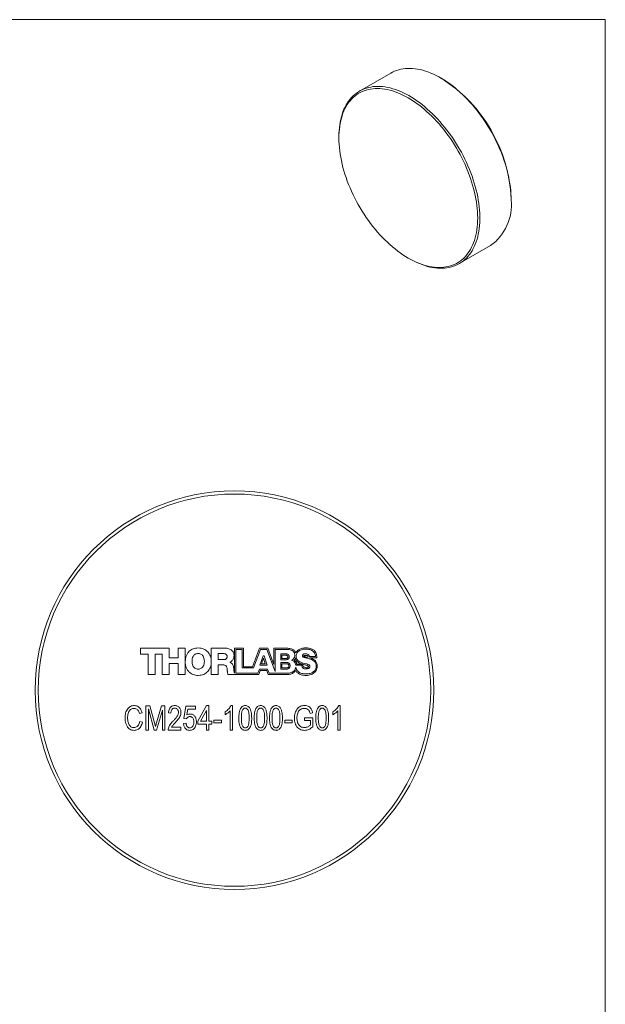
# Model space of a CAD drawing. Units: millimetres. Extents: x -3862 to 278, y 1 to 215.
# Drawn here: x 203 to 278, y 89 to 215 of the extents above; entities that cross this region are included whole.
import ezdxf

# ---------------------------------------------------------------- set-up
doc = ezdxf.new("R2010")
doc.units = ezdxf.units.MM

msp = doc.modelspace()

# ---------------------------------------------------------------- linework, layer by layer
at = {"color": 7, "linetype": 'Continuous', "lineweight": 18}
for p, q in [((1.58, 214.65), (277.99, 214.65)), ((277.99, 0.9), (277.99, 214.65)), ((250.67, 207.85), (246.68, 205.55)), ((257.16, 207.14), (257.02, 207.22)), ((244.05, 199.73), (244.05, 199.57)), ((266, 191.67), (266, 191.83)), ((259.38, 183.55), (263.37, 185.85)), ((252.89, 184.26), (253.03, 184.18)), ((218.76, 134.54), (218.76, 133.78)), ((222.43, 134.54), (218.76, 134.54)), ((222.43, 133.31), (222.43, 134.54)), ((223.59, 134.54), (223.59, 133.31)), ((224.46, 134.54), (223.59, 134.54)), ((224.46, 131.18), (224.46, 134.54)), ((227.79, 134.54), (227.79, 131.18)), ((229.51, 134.54), (227.79, 134.54)), ((231.88, 134.54), (230.74, 134.54)), ((230.74, 134.54), (230.74, 131.34)), ((230.92, 134.37), (230.92, 131.34)), ((231.71, 134.37), (230.92, 134.37)), ((231.71, 132.03), (231.71, 134.37)), ((231.88, 132.14), (231.88, 134.54)), ((233.95, 134.54), (233.03, 132.14)), ((234.04, 134.37), (233.16, 132.03)), ((234.98, 134.54), (233.95, 134.54)), ((234.85, 134.37), (234.04, 134.37)), ((235.92, 131.55), (234.85, 134.37)), ((235.76, 132.45), (234.98, 134.54)), ((235.76, 134.54), (235.76, 132.45)), ((237.24, 134.54), (235.76, 134.54)), ((235.92, 134.37), (235.92, 131.55)), ((237.34, 134.37), (235.92, 134.37)), ((218.76, 133.78), (219.76, 133.78)), ((219.76, 133.78), (219.76, 131.18)), ((220.64, 133.79), (221.55, 133.79)), ((220.64, 131.18), (220.64, 133.79)), ((221.55, 133.79), (221.55, 131.18)), ((223.59, 133.31), (222.43, 133.31)), ((228.67, 133.84), (228.67, 133.08)), ((229.36, 133.84), (228.67, 133.84)), ((228.67, 133.08), (229.4, 133.08)), ((234.39, 133.57), (233.99, 132.36)), ((234.44, 133.25), (234.2, 132.52)), ((234.51, 133.57), (234.39, 133.57)), ((234.67, 132.52), (234.44, 133.25)), ((234.89, 132.36), (234.51, 133.57)), ((237.34, 133.8), (236.64, 133.8)), ((236.64, 133.8), (236.64, 133.07)), ((236.64, 133.07), (237.34, 133.07)), ((236.79, 133.64), (236.79, 133.21)), ((237.28, 133.64), (236.79, 133.64)), ((236.79, 133.21), (237.28, 133.21)), ((240.27, 133.46), (241.06, 133.46)), ((240.3, 133.3), (241.23, 133.3)), ((222.43, 132.57), (223.59, 132.57)), ((222.43, 131.18), (222.43, 132.57)), ((223.59, 132.57), (223.59, 131.18)), ((228.67, 132.41), (229.33, 132.41)), ((228.67, 131.18), (228.67, 132.41)), ((230.16, 132.74), (230.16, 132.75)), ((233.16, 132.03), (231.71, 132.03)), ((233.03, 132.14), (231.88, 132.14)), ((233.72, 131.34), (233.95, 131.85)), ((233.95, 131.85), (234.93, 131.85)), ((233.99, 132.36), (234.89, 132.36)), ((234.2, 132.52), (234.67, 132.52)), ((234.93, 131.85), (235.16, 131.34)), ((237.42, 132.71), (236.64, 132.71)), ((236.64, 132.71), (236.64, 131.87)), ((236.64, 131.87), (237.42, 131.87)), ((236.79, 132.56), (236.79, 132.01)), ((237.37, 132.56), (236.79, 132.56)), ((236.79, 132.01), (237.37, 132.01)), ((239.31, 132.36), (238.55, 132.36)), ((238.65, 132.5), (239.42, 132.5)), ((219.76, 131.18), (220.64, 131.18)), ((221.55, 131.18), (222.43, 131.18)), ((223.59, 131.18), (224.46, 131.18)), ((227.79, 131.18), (228.67, 131.18)), ((229.92, 131.18), (233.83, 131.18)), ((230.92, 131.34), (233.72, 131.34)), ((233.83, 131.18), (234.03, 131.68)), ((234.03, 131.68), (234.85, 131.68)), ((234.85, 131.68), (235.04, 131.18)), ((235.04, 131.18), (237.55, 131.18)), ((235.16, 131.34), (237.37, 131.34)), ((219.45, 127.18), (219.95, 127.18)), ((219.45, 124.1), (219.45, 127.18)), ((220.5, 124.1), (219.77, 126.79)), ((219.77, 126.79), (219.77, 124.1)), ((219.95, 127.18), (220.55, 125)), ((220.81, 125.04), (221.44, 127.18)), ((221.44, 127.18), (221.89, 127.18)), ((221.89, 127.18), (221.89, 124.1)), ((224.29, 125.56), (224.53, 127.14)), ((224.53, 127.14), (225.77, 127.14)), ((224.8, 126.78), (224.69, 126.02)), ((225.77, 126.78), (224.8, 126.78)), ((225.77, 127.14), (225.77, 126.78)), ((226.09, 125.22), (227.19, 127.22)), ((227.19, 127.22), (227.49, 127.22)), ((227.49, 127.22), (227.49, 125.22)), ((230.29, 127.22), (230.5, 127.22)), ((230.5, 127.22), (230.5, 124.1)), ((244.02, 127.22), (244.23, 127.22)), ((244.23, 127.22), (244.23, 124.1)), ((218.97, 126.3), (218.65, 126.22)), ((221.57, 126.64), (220.83, 124.1)), ((221.57, 124.1), (221.57, 126.64)), ((222.65, 126.26), (222.33, 126.3)), ((224.61, 125.52), (224.29, 125.56)), ((227.17, 126.61), (226.41, 125.22)), ((227.17, 125.22), (227.17, 126.61)), ((229.54, 126.06), (229.54, 126.42)), ((230.18, 124.1), (230.18, 126.54)), ((239.66, 125.66), (240.74, 125.66)), ((239.66, 125.3), (239.66, 125.66)), ((240.7, 126.3), (240.38, 126.22)), ((240.74, 125.66), (240.74, 124.53)), ((243.26, 126.06), (243.26, 126.42)), ((243.9, 124.1), (243.9, 126.54)), ((218.69, 125.18), (219.01, 125.1)), ((220.55, 125), (220.67, 124.54)), ((222.73, 124.46), (223.93, 124.46)), ((223.93, 124.46), (223.93, 124.1)), ((224.25, 124.94), (224.57, 124.98)), ((226.09, 124.86), (226.09, 125.22)), ((227.17, 124.86), (226.09, 124.86)), ((226.41, 125.22), (227.17, 125.22)), ((227.17, 124.1), (227.17, 124.86)), ((227.49, 125.22), (227.85, 125.22)), ((227.85, 124.86), (227.49, 124.86)), ((227.49, 124.86), (227.49, 124.1)), ((227.85, 125.22), (227.85, 124.86)), ((228.13, 125.38), (229.1, 125.38)), ((228.13, 125.02), (228.13, 125.38)), ((229.1, 125.02), (228.13, 125.02)), ((229.1, 125.38), (229.1, 125.02)), ((237.14, 125.38), (238.1, 125.38)), ((237.14, 125.02), (237.14, 125.38)), ((238.1, 125.02), (237.14, 125.02)), ((238.1, 125.38), (238.1, 125.02)), ((240.42, 125.3), (239.66, 125.3)), ((240.42, 124.73), (240.42, 125.3)), ((219.77, 124.1), (219.45, 124.1)), ((220.83, 124.1), (220.5, 124.1)), ((221.89, 124.1), (221.57, 124.1)), ((223.93, 124.1), (222.29, 124.1)), ((227.49, 124.1), (227.17, 124.1)), ((230.5, 124.1), (230.18, 124.1)), ((244.23, 124.1), (243.9, 124.1))]:
    msp.add_line(p, q, dxfattribs=at)
at = {"color": 7, "linetype": 'Continuous', "lineweight": 18, "flags": 128}
for points in [[(266, 191.67), (265.99, 192.07), (265.97, 192.47), (265.94, 192.88), (265.89, 193.3), (265.84, 193.72), (265.76, 194.15), (265.68, 194.58), (265.58, 195.02), (265.48, 195.45), (265.35, 195.89), (265.22, 196.33), (265.08, 196.77), (264.92, 197.22), (264.75, 197.66), (264.57, 198.1), (264.38, 198.53), (264.18, 198.97), (263.97, 199.4), (263.75, 199.83), (263.52, 200.26), (263.28, 200.68), (263.03, 201.09), (262.77, 201.5), (262.5, 201.9), (262.23, 202.29), (261.94, 202.68), (261.65, 203.05), (261.36, 203.42), (261.06, 203.78), (260.75, 204.13), (260.43, 204.47), (260.12, 204.8), (259.79, 205.11), (259.47, 205.42), (259.13, 205.71), (258.8, 205.99), (258.46, 206.25), (258.13, 206.5), (257.79, 206.74), (257.44, 206.96), (257.1, 207.17), (256.76, 207.37), (256.42, 207.54), (256.08, 207.71), (255.74, 207.85), (255.4, 207.99), (255.07, 208.1), (254.73, 208.2), (254.41, 208.28), (254.08, 208.35), (253.76, 208.4), (253.44, 208.43), (253.13, 208.44), (252.83, 208.44), (252.53, 208.42), (252.23, 208.39), (251.95, 208.34), (251.67, 208.27), (251.4, 208.18), (251.14, 208.08), (250.88, 207.97), (250.67, 207.85)], [(244.05, 199.73), (244.06, 200.12), (244.07, 200.51), (244.11, 200.88), (244.15, 201.25), (244.21, 201.6), (244.28, 201.95), (244.37, 202.28), (244.46, 202.61), (244.57, 202.92), (244.69, 203.22), (244.83, 203.5), (244.97, 203.78), (245.13, 204.04), (245.29, 204.28), (245.47, 204.52), (245.66, 204.74), (245.87, 204.94), (246.08, 205.13), (246.3, 205.3), (246.53, 205.46), (246.77, 205.6), (247.02, 205.72), (247.28, 205.83), (247.55, 205.93), (247.82, 206), (248.1, 206.06), (248.39, 206.11), (248.69, 206.13), (248.99, 206.14), (249.3, 206.14), (249.61, 206.11), (249.93, 206.07), (250.25, 206.01), (250.58, 205.94), (250.91, 205.85), (251.25, 205.74), (251.58, 205.62), (251.92, 205.48), (252.26, 205.32), (252.6, 205.15), (252.94, 204.97), (253.29, 204.77), (253.63, 204.55), (253.97, 204.32), (254.31, 204.08), (254.64, 203.82), (254.98, 203.55), (255.31, 203.26), (255.64, 202.96), (255.97, 202.65), (256.29, 202.33), (256.6, 202), (256.91, 201.66), (257.22, 201.3), (257.52, 200.94), (257.81, 200.56), (258.1, 200.18), (258.38, 199.79), (258.65, 199.4), (258.91, 198.99), (259.16, 198.58), (259.41, 198.16), (259.65, 197.74), (259.87, 197.32), (260.09, 196.88), (260.29, 196.45), (260.49, 196.01), (260.67, 195.57), (260.85, 195.13), (261.01, 194.69), (261.16, 194.25), (261.3, 193.81), (261.43, 193.37), (261.54, 192.93), (261.65, 192.5), (261.74, 192.06), (261.81, 191.63), (261.88, 191.21), (261.93, 190.79), (261.97, 190.37), (261.99, 189.97), (262.01, 189.56), (262.01, 189.17), (261.99, 188.78), (261.97, 188.4), (261.93, 188.03), (261.88, 187.67), (261.81, 187.32), (261.74, 186.98), (261.65, 186.65), (261.54, 186.34), (261.43, 186.03), (261.3, 185.74), (261.16, 185.46), (261.01, 185.19), (260.85, 184.94), (260.67, 184.7), (260.49, 184.47), (260.29, 184.26), (260.09, 184.06), (259.87, 183.88), (259.65, 183.72), (259.41, 183.57), (259.16, 183.43), (258.91, 183.32), (258.65, 183.22), (258.38, 183.13), (258.1, 183.06), (257.81, 183.01), (257.52, 182.98), (257.22, 182.96), (256.91, 182.96), (256.6, 182.97), (256.29, 183), (255.97, 183.05), (255.64, 183.12), (255.31, 183.2), (254.98, 183.3), (254.64, 183.42), (254.31, 183.55), (253.97, 183.69), (253.63, 183.86), (253.29, 184.04), (253.03, 184.18)], [(261.73, 189.37), (261.72, 189.76), (261.7, 190.16), (261.67, 190.57), (261.62, 190.98), (261.57, 191.4), (261.5, 191.83), (261.41, 192.25), (261.32, 192.68), (261.21, 193.12), (261.09, 193.55), (260.95, 193.99), (260.81, 194.42), (260.65, 194.86), (260.49, 195.3), (260.31, 195.73), (260.12, 196.17), (259.92, 196.6), (259.71, 197.03), (259.49, 197.45), (259.26, 197.87), (259.02, 198.28), (258.77, 198.69), (258.51, 199.1), (258.25, 199.49), (257.97, 199.88), (257.69, 200.26), (257.41, 200.63), (257.11, 201), (256.81, 201.35), (256.5, 201.7), (256.19, 202.03), (255.88, 202.35), (255.56, 202.66), (255.23, 202.96), (254.9, 203.24), (254.57, 203.52), (254.24, 203.78), (253.9, 204.02), (253.57, 204.26), (253.23, 204.47), (252.89, 204.68), (252.55, 204.86), (252.21, 205.04), (251.87, 205.19), (251.54, 205.34), (251.21, 205.46), (250.87, 205.57), (250.55, 205.66), (250.22, 205.74), (249.9, 205.8), (249.58, 205.84), (249.27, 205.87), (248.97, 205.88), (248.67, 205.87), (248.37, 205.85), (248.08, 205.81), (247.8, 205.75), (247.53, 205.68), (247.26, 205.59), (247.01, 205.48), (246.76, 205.36), (246.52, 205.22), (246.29, 205.07), (246.07, 204.9), (245.86, 204.71), (245.66, 204.51), (245.47, 204.3), (245.29, 204.07), (245.12, 203.83), (244.97, 203.57), (244.82, 203.3), (244.69, 203.02), (244.57, 202.72), (244.46, 202.41), (244.36, 202.09), (244.28, 201.76), (244.21, 201.42), (244.15, 201.07), (244.11, 200.71), (244.07, 200.34), (244.06, 199.96), (244.05, 199.57), (244.06, 199.18), (244.07, 198.77), (244.11, 198.37), (244.15, 197.95), (244.21, 197.53), (244.28, 197.11), (244.36, 196.68), (244.46, 196.25), (244.57, 195.82), (244.69, 195.39), (244.82, 194.95), (244.97, 194.51), (245.12, 194.07), (245.29, 193.64), (245.47, 193.2), (245.66, 192.77), (245.86, 192.34), (246.07, 191.91), (246.29, 191.49), (246.52, 191.07), (246.76, 190.65), (247.01, 190.24), (247.26, 189.84), (247.53, 189.44), (247.8, 189.05), (248.08, 188.67), (248.37, 188.3), (248.67, 187.94), (248.97, 187.58), (249.27, 187.24), (249.58, 186.91), (249.9, 186.59), (250.22, 186.28), (250.55, 185.98), (250.87, 185.69), (251.21, 185.42), (251.54, 185.16), (251.87, 184.91), (252.21, 184.68), (252.55, 184.46), (252.89, 184.26), (253.23, 184.07), (253.57, 183.9), (253.9, 183.74), (254.24, 183.6), (254.57, 183.48), (254.9, 183.37), (255.23, 183.27), (255.56, 183.2), (255.88, 183.14), (256.19, 183.09), (256.5, 183.07), (256.81, 183.06), (257.11, 183.06), (257.41, 183.09), (257.69, 183.13), (257.97, 183.18), (258.25, 183.26), (258.51, 183.35), (258.77, 183.45), (259.02, 183.57), (259.26, 183.71), (259.49, 183.87), (259.71, 184.04), (259.92, 184.22), (260.12, 184.42), (260.31, 184.64), (260.49, 184.87), (260.65, 185.11), (260.81, 185.37), (260.95, 185.64), (261.09, 185.92), (261.21, 186.22), (261.32, 186.52), (261.41, 186.84), (261.5, 187.17), (261.57, 187.51), (261.62, 187.87), (261.67, 188.23), (261.7, 188.6), (261.72, 188.98), (261.73, 189.37)]]:
    msp.add_lwpolyline(points, dxfattribs=at)
at = {"color": 7, "linetype": 'Continuous', "lineweight": 18}
for radius in [25.4, 25]:
    msp.add_circle((230.74, 129.18), radius, dxfattribs=at)
for centre, radius, start, end in [((246.82, 190.97), 19.19, 2.5807, 57.4139), ((259.64, 191.04), 6.39, 305.7081, 5.6041)]:
    msp.add_arc(centre, radius, start, end, dxfattribs=at)
for points, knots in [([(226.12, 134.56), (226.01, 134.55), (225.79, 134.54), (225.48, 134.46), (225.21, 134.33), (224.98, 134.15), (224.78, 133.91), (224.6, 133.61), (224.49, 133.23), (224.48, 132.96), (224.47, 132.82)], [0, 0, 0, 0, 0.125661, 0.24163, 0.351065, 0.456963, 0.561971, 0.701545, 0.8468, 1, 1, 1, 1]), ([(226.13, 131.06), (226.25, 131.07), (226.5, 131.08), (226.83, 131.18), (227.12, 131.35), (227.36, 131.57), (227.55, 131.83), (227.69, 132.13), (227.77, 132.46), (227.79, 132.81), (227.77, 133.16), (227.69, 133.5), (227.55, 133.8), (227.36, 134.06), (227.12, 134.28), (226.83, 134.44), (226.49, 134.54), (226.25, 134.55), (226.12, 134.56)], [0, 0, 0, 0, 0.069742, 0.133667, 0.193968, 0.252673, 0.311497, 0.371755, 0.43438, 0.499997, 0.565617, 0.628244, 0.688503, 0.747328, 0.806033, 0.866333, 0.930258, 1, 1, 1, 1]), ([(230.69, 133.59), (230.68, 133.68), (230.67, 133.85), (230.57, 134.07), (230.43, 134.25), (230.24, 134.38), (230.01, 134.47), (229.76, 134.53), (229.59, 134.53), (229.51, 134.54)], [0, 0, 0, 0, 0.154548, 0.292105, 0.423089, 0.554991, 0.698184, 0.847132, 1, 1, 1, 1]), ([(238.54, 133.93), (238.53, 133.97), (238.49, 134.05), (238.42, 134.17), (238.32, 134.29), (238.18, 134.38), (238.01, 134.45), (237.8, 134.5), (237.54, 134.53), (237.35, 134.54), (237.24, 134.54)], [0, 0, 0, 0, 0.08408, 0.172215, 0.268133, 0.380691, 0.489555, 0.624274, 0.792104, 1, 1, 1, 1]), ([(238.43, 133.61), (238.43, 133.68), (238.42, 133.82), (238.34, 134), (238.23, 134.14), (238.06, 134.25), (237.85, 134.33), (237.6, 134.37), (237.42, 134.37), (237.34, 134.37)], [0, 0, 0, 0, 0.142382, 0.265401, 0.380209, 0.49532, 0.656243, 0.826352, 1, 1, 1, 1]), ([(239.83, 134.57), (239.73, 134.57), (239.54, 134.56), (239.29, 134.5), (239.07, 134.42), (238.86, 134.3), (238.68, 134.14), (238.59, 133.99), (238.54, 133.93)], [0, 0, 0, 0, 0.197657, 0.370719, 0.52382, 0.660522, 0.846905, 1, 1, 1, 1]), ([(239.84, 134.43), (239.75, 134.43), (239.55, 134.42), (239.27, 134.35), (239.03, 134.24), (238.84, 134.1), (238.71, 133.94), (238.62, 133.74), (238.61, 133.59), (238.61, 133.52)], [0, 0, 0, 0, 0.1687571, 0.3389805, 0.5046286, 0.6247828, 0.7433699, 0.8656644, 1, 1, 1, 1]), ([(241.23, 133.3), (241.23, 133.37), (241.22, 133.52), (241.19, 133.76), (241.1, 134), (240.97, 134.19), (240.8, 134.33), (240.62, 134.43), (240.4, 134.51), (240.13, 134.56), (239.94, 134.57), (239.83, 134.57)], [0, 0, 0, 0, 0.100933, 0.210973, 0.326215, 0.447989, 0.531575, 0.624432, 0.730629, 0.854428, 1, 1, 1, 1]), ([(241.06, 133.46), (241.05, 133.55), (241.04, 133.72), (240.94, 133.95), (240.78, 134.13), (240.59, 134.27), (240.36, 134.36), (240.11, 134.42), (239.93, 134.43), (239.84, 134.43)], [0, 0, 0, 0, 0.152524, 0.289983, 0.422031, 0.555256, 0.699349, 0.848258, 1, 1, 1, 1]), ([(226.12, 133.86), (226.05, 133.85), (225.91, 133.84), (225.72, 133.76), (225.58, 133.64), (225.45, 133.45), (225.35, 133.18), (225.34, 132.97), (225.34, 132.86)], [0, 0, 0, 0, 0.154107, 0.291162, 0.421966, 0.554125, 0.771663, 1, 1, 1, 1]), ([(226.91, 132.86), (226.9, 132.95), (226.89, 133.14), (226.82, 133.39), (226.7, 133.6), (226.54, 133.75), (226.34, 133.84), (226.2, 133.85), (226.12, 133.86)], [0, 0, 0, 0, 0.194339, 0.381685, 0.559486, 0.69634, 0.839107, 1, 1, 1, 1]), ([(229.81, 133.48), (229.81, 133.52), (229.8, 133.6), (229.74, 133.71), (229.64, 133.78), (229.51, 133.83), (229.42, 133.84), (229.36, 133.84)], [0, 0, 0, 0, 0.197029, 0.371432, 0.543408, 0.760308, 1, 1, 1, 1]), ([(229.4, 133.08), (229.45, 133.08), (229.53, 133.09), (229.65, 133.13), (229.74, 133.21), (229.8, 133.33), (229.81, 133.43), (229.81, 133.48)], [0, 0, 0, 0, 0.211129, 0.392706, 0.559913, 0.763436, 1, 1, 1, 1]), ([(230.16, 132.75), (230.22, 132.78), (230.34, 132.84), (230.49, 132.97), (230.6, 133.15), (230.67, 133.36), (230.68, 133.51), (230.69, 133.59)], [0, 0, 0, 0, 0.19307, 0.377193, 0.559394, 0.776958, 1, 1, 1, 1]), ([(237.54, 133.42), (237.54, 133.45), (237.53, 133.5), (237.5, 133.56), (237.44, 133.61), (237.37, 133.63), (237.31, 133.64), (237.28, 133.64)], [0, 0, 0, 0, 0.210866, 0.389596, 0.561335, 0.77364, 1, 1, 1, 1]), ([(237.28, 133.21), (237.31, 133.22), (237.38, 133.22), (237.46, 133.26), (237.51, 133.31), (237.54, 133.36), (237.54, 133.4), (237.54, 133.42)], [0, 0, 0, 0, 0.263178, 0.536223, 0.679634, 0.829867, 1, 1, 1, 1]), ([(237.71, 133.43), (237.71, 133.48), (237.7, 133.56), (237.65, 133.67), (237.57, 133.75), (237.46, 133.79), (237.38, 133.8), (237.34, 133.8)], [0, 0, 0, 0, 0.232506, 0.422258, 0.592828, 0.792214, 1, 1, 1, 1]), ([(237.34, 133.07), (237.39, 133.07), (237.49, 133.08), (237.6, 133.15), (237.67, 133.23), (237.7, 133.32), (237.71, 133.39), (237.71, 133.43)], [0, 0, 0, 0, 0.242466, 0.504078, 0.650617, 0.811956, 1, 1, 1, 1]), ([(238.03, 133), (238.09, 133.04), (238.22, 133.11), (238.34, 133.27), (238.42, 133.44), (238.43, 133.56), (238.43, 133.61)], [0, 0, 0, 0, 0.284056, 0.558862, 0.775099, 1, 1, 1, 1]), ([(238.52, 133.29), (238.51, 133.26), (238.49, 133.19), (238.42, 133.11), (238.36, 133.05), (238.33, 133.02)], [0, 0, 0, 0, 0.305221, 0.589271, 1, 1, 1, 1]), ([(239.27, 132.55), (239.19, 132.57), (239.05, 132.62), (238.85, 132.73), (238.68, 132.87), (238.55, 133.06), (238.53, 133.21), (238.52, 133.29)], [0, 0, 0, 0, 0.210265, 0.40954, 0.595649, 0.799786, 1, 1, 1, 1]), ([(238.61, 133.52), (238.61, 133.44), (238.62, 133.31), (238.69, 133.13), (238.81, 132.98), (238.98, 132.84), (239.21, 132.73), (239.4, 132.67), (239.49, 132.64)], [0, 0, 0, 0, 0.158173, 0.297719, 0.430011, 0.562766, 0.77875, 1, 1, 1, 1]), ([(239.4, 133.57), (239.4, 133.59), (239.4, 133.63), (239.44, 133.71), (239.52, 133.78), (239.65, 133.82), (239.73, 133.82), (239.78, 133.82)], [0, 0, 0, 0, 0.133835, 0.254257, 0.489933, 0.743492, 1, 1, 1, 1]), ([(240.28, 133.17), (240.17, 133.2), (239.97, 133.25), (239.72, 133.3), (239.56, 133.37), (239.47, 133.42), (239.41, 133.48), (239.4, 133.54), (239.4, 133.57)], [0, 0, 0, 0, 0.32933, 0.617108, 0.736156, 0.836028, 0.919803, 1, 1, 1, 1]), ([(239.84, 133.62), (239.81, 133.62), (239.76, 133.62), (239.67, 133.61), (239.61, 133.59), (239.58, 133.58), (239.57, 133.57), (239.57, 133.56), (239.57, 133.56), (239.57, 133.56)], [0, 0, 0, 0, 0.276499, 0.589782, 0.852706, 0.941331, 0.9635, 0.982603, 1, 1, 1, 1]), ([(239.57, 133.56), (239.57, 133.55), (239.57, 133.53), (239.59, 133.5), (239.63, 133.48), (239.69, 133.45), (239.79, 133.42), (239.93, 133.39), (240.04, 133.36), (240.1, 133.35)], [0, 0, 0, 0, 0.051893, 0.104934, 0.172995, 0.265911, 0.439461, 0.68059, 1, 1, 1, 1]), ([(239.78, 133.82), (239.84, 133.82), (239.96, 133.82), (240.1, 133.77), (240.18, 133.7), (240.23, 133.63), (240.27, 133.55), (240.27, 133.49), (240.27, 133.46)], [0, 0, 0, 0, 0.262604, 0.509984, 0.626339, 0.741405, 0.86258, 1, 1, 1, 1]), ([(240.09, 133.47), (240.09, 133.49), (240.08, 133.52), (240.06, 133.57), (240.01, 133.6), (239.93, 133.62), (239.87, 133.62), (239.84, 133.62)], [0, 0, 0, 0, 0.1687932, 0.3139713, 0.4643534, 0.6895612, 1, 1, 1, 1]), ([(240.1, 133.35), (240.1, 133.37), (240.1, 133.41), (240.1, 133.45), (240.09, 133.47)], [0, 0, 0, 0, 0.591523, 1, 1, 1, 1]), ([(241.16, 132.3), (241.15, 132.37), (241.14, 132.5), (241.07, 132.68), (240.96, 132.83), (240.79, 132.97), (240.56, 133.08), (240.37, 133.14), (240.28, 133.17)], [0, 0, 0, 0, 0.156981, 0.29605, 0.428102, 0.560679, 0.776861, 1, 1, 1, 1]), ([(240.33, 133.29), (240.32, 133.29), (240.31, 133.29), (240.31, 133.3), (240.3, 133.3)], [0, 0, 0, 0, 0.558105, 1, 1, 1, 1]), ([(241.29, 132.21), (241.29, 132.3), (241.29, 132.46), (241.22, 132.68), (241.12, 132.86), (240.97, 133), (240.79, 133.12), (240.57, 133.22), (240.41, 133.27), (240.33, 133.29)], [0, 0, 0, 0, 0.160242, 0.297996, 0.423701, 0.547729, 0.684739, 0.834632, 1, 1, 1, 1]), ([(224.47, 132.82), (224.47, 132.69), (224.49, 132.43), (224.59, 132.06), (224.76, 131.73), (224.98, 131.47), (225.23, 131.29), (225.5, 131.16), (225.8, 131.08), (226.02, 131.07), (226.13, 131.06)], [0, 0, 0, 0, 0.146614, 0.285851, 0.419607, 0.550811, 0.654894, 0.762514, 0.876543, 1, 1, 1, 1]), ([(225.34, 132.86), (225.34, 132.77), (225.35, 132.59), (225.42, 132.33), (225.54, 132.12), (225.71, 131.97), (225.9, 131.88), (226.04, 131.87), (226.12, 131.86)], [0, 0, 0, 0, 0.194326, 0.381675, 0.559488, 0.696351, 0.839118, 1, 1, 1, 1]), ([(226.12, 131.86), (226.2, 131.87), (226.33, 131.88), (226.52, 131.96), (226.67, 132.09), (226.8, 132.28), (226.89, 132.54), (226.9, 132.75), (226.91, 132.86)], [0, 0, 0, 0, 0.154117, 0.291175, 0.421981, 0.554142, 0.771678, 1, 1, 1, 1]), ([(229.33, 132.41), (229.38, 132.4), (229.46, 132.4), (229.58, 132.35), (229.67, 132.28), (229.75, 132.16), (229.8, 131.96), (229.82, 131.8), (229.82, 131.72)], [0, 0, 0, 0, 0.145585, 0.268408, 0.381, 0.493538, 0.736083, 1, 1, 1, 1]), ([(230.65, 131.94), (230.64, 132), (230.63, 132.12), (230.58, 132.31), (230.51, 132.47), (230.42, 132.6), (230.3, 132.69), (230.21, 132.72), (230.16, 132.74)], [0, 0, 0, 0, 0.185032, 0.37568, 0.562892, 0.705775, 0.84842, 1, 1, 1, 1]), ([(230.74, 131.34), (230.72, 131.4), (230.69, 131.52), (230.67, 131.69), (230.66, 131.83), (230.65, 131.9), (230.65, 131.94)], [0, 0, 0, 0, 0.307436, 0.626197, 0.844217, 1, 1, 1, 1]), ([(237.68, 132.28), (237.68, 132.32), (237.68, 132.38), (237.63, 132.46), (237.56, 132.52), (237.47, 132.55), (237.41, 132.55), (237.37, 132.56)], [0, 0, 0, 0, 0.219171, 0.402032, 0.573212, 0.780589, 1, 1, 1, 1]), ([(237.37, 132.01), (237.41, 132.02), (237.49, 132.02), (237.59, 132.07), (237.65, 132.14), (237.68, 132.2), (237.68, 132.26), (237.68, 132.28)], [0, 0, 0, 0, 0.2554031, 0.5239992, 0.6685054, 0.8229474, 1, 1, 1, 1]), ([(237.37, 131.34), (237.48, 131.34), (237.69, 131.35), (237.98, 131.42), (238.21, 131.53), (238.38, 131.7), (238.5, 131.89), (238.53, 132.04), (238.54, 132.12)], [0, 0, 0, 0, 0.207094, 0.397865, 0.573937, 0.707775, 0.84625, 1, 1, 1, 1]), ([(237.83, 132.29), (237.83, 132.34), (237.82, 132.44), (237.76, 132.56), (237.67, 132.65), (237.55, 132.71), (237.46, 132.71), (237.42, 132.71)], [0, 0, 0, 0, 0.236695, 0.428665, 0.599111, 0.795972, 1, 1, 1, 1]), ([(237.42, 131.87), (237.47, 131.87), (237.58, 131.88), (237.71, 131.96), (237.78, 132.06), (237.82, 132.17), (237.83, 132.25), (237.83, 132.29)], [0, 0, 0, 0, 0.238258, 0.497656, 0.644889, 0.808452, 1, 1, 1, 1]), ([(238.55, 132.36), (238.54, 132.45), (238.51, 132.61), (238.38, 132.8), (238.22, 132.94), (238.09, 132.98), (238.03, 133)], [0, 0, 0, 0, 0.284984, 0.557856, 0.77389, 1, 1, 1, 1]), ([(238.33, 133.02), (238.37, 132.99), (238.46, 132.92), (238.56, 132.79), (238.64, 132.65), (238.65, 132.55), (238.65, 132.5)], [0, 0, 0, 0, 0.240313, 0.527655, 0.763014, 1, 1, 1, 1]), ([(238.54, 132.12), (238.56, 132.04), (238.6, 131.89), (238.73, 131.69), (238.89, 131.53), (239.09, 131.4), (239.32, 131.31), (239.57, 131.26), (239.74, 131.25), (239.83, 131.25)], [0, 0, 0, 0, 0.143175, 0.278013, 0.410495, 0.544955, 0.690654, 0.8424, 1, 1, 1, 1]), ([(239.42, 132.5), (239.39, 132.51), (239.34, 132.53), (239.29, 132.54), (239.27, 132.55)], [0, 0, 0, 0, 0.5632377, 1, 1, 1, 1]), ([(239.88, 131.89), (239.82, 131.9), (239.71, 131.9), (239.56, 131.94), (239.44, 132.01), (239.37, 132.11), (239.32, 132.23), (239.31, 132.32), (239.31, 132.36)], [0, 0, 0, 0, 0.2087658, 0.3911995, 0.5564326, 0.6867165, 0.830576, 1, 1, 1, 1]), ([(239.44, 132.5), (239.44, 132.45), (239.44, 132.35), (239.48, 132.23), (239.55, 132.16), (239.63, 132.11), (239.7, 132.09), (239.74, 132.07)], [0, 0, 0, 0, 0.254542, 0.493354, 0.629982, 0.793358, 1, 1, 1, 1]), ([(240.17, 132.19), (240.17, 132.19), (240.17, 132.2), (240.16, 132.21), (240.15, 132.23), (240.11, 132.26), (240.04, 132.3), (239.9, 132.35), (239.7, 132.42), (239.53, 132.47), (239.44, 132.5)], [0, 0, 0, 0, 0.0123735, 0.0260487, 0.0422976, 0.1107447, 0.2097411, 0.3355201, 0.6466418, 1, 1, 1, 1]), ([(239.49, 132.64), (239.6, 132.62), (239.8, 132.56), (240.04, 132.5), (240.2, 132.43), (240.29, 132.37), (240.35, 132.3), (240.36, 132.23), (240.36, 132.2)], [0, 0, 0, 0, 0.320717, 0.602371, 0.72034, 0.821577, 0.910499, 1, 1, 1, 1]), ([(239.74, 132.07), (239.78, 132.06), (239.86, 132.04), (239.96, 132.03), (240.04, 132.04), (240.09, 132.06), (240.13, 132.09), (240.15, 132.14), (240.16, 132.17), (240.17, 132.19)], [0, 0, 0, 0, 0.257583, 0.458034, 0.612829, 0.709388, 0.799803, 0.894134, 1, 1, 1, 1]), ([(239.83, 131.25), (239.93, 131.25), (240.11, 131.26), (240.38, 131.31), (240.62, 131.4), (240.82, 131.53), (240.97, 131.68), (241.08, 131.86), (241.14, 132.07), (241.15, 132.22), (241.16, 132.3)], [0, 0, 0, 0, 0.146236, 0.288696, 0.425612, 0.55733, 0.659473, 0.763974, 0.875625, 1, 1, 1, 1]), ([(239.88, 131.06), (239.99, 131.06), (240.2, 131.08), (240.5, 131.16), (240.76, 131.29), (240.99, 131.46), (241.16, 131.68), (241.27, 131.94), (241.28, 132.12), (241.29, 132.21)], [0, 0, 0, 0, 0.1627418, 0.314828, 0.4576847, 0.5929435, 0.7289163, 0.862812, 1, 1, 1, 1]), ([(240.36, 132.2), (240.36, 132.18), (240.36, 132.13), (240.31, 132.04), (240.21, 131.95), (240.05, 131.9), (239.94, 131.9), (239.88, 131.89)], [0, 0, 0, 0, 0.122898, 0.236152, 0.465455, 0.722944, 1, 1, 1, 1]), ([(229.82, 131.72), (229.82, 131.69), (229.83, 131.63), (229.84, 131.53), (229.85, 131.41), (229.87, 131.29), (229.91, 131.22), (229.92, 131.18)], [0, 0, 0, 0, 0.13588, 0.329545, 0.549505, 0.800722, 1, 1, 1, 1]), ([(237.55, 131.18), (237.63, 131.19), (237.79, 131.2), (238.02, 131.26), (238.23, 131.37), (238.42, 131.51), (238.5, 131.65), (238.54, 131.71)], [0, 0, 0, 0, 0.208826, 0.410019, 0.600458, 0.808199, 1, 1, 1, 1]), ([(238.54, 131.71), (238.57, 131.65), (238.63, 131.52), (238.8, 131.36), (239.02, 131.23), (239.27, 131.14), (239.56, 131.07), (239.77, 131.06), (239.88, 131.06)], [0, 0, 0, 0, 0.126547, 0.273096, 0.445949, 0.604952, 0.788333, 1, 1, 1, 1]), ([(216.81, 125.66), (216.81, 125.76), (216.82, 125.97), (216.87, 126.27), (216.97, 126.56), (217.12, 126.81), (217.31, 127), (217.51, 127.13), (217.74, 127.21), (217.91, 127.22), (217.99, 127.22)], [0, 0, 0, 0, 0.140153, 0.280243, 0.420233, 0.560189, 0.670151, 0.780103, 0.890035, 1, 1, 1, 1]), ([(217.97, 126.86), (217.9, 126.86), (217.77, 126.85), (217.57, 126.77), (217.41, 126.64), (217.28, 126.45), (217.18, 126.21), (217.13, 125.94), (217.13, 125.75), (217.13, 125.66)], [0, 0, 0, 0, 0.125027, 0.249956, 0.374751, 0.499696, 0.666318, 0.8331, 1, 1, 1, 1]), ([(218.65, 126.22), (218.63, 126.28), (218.59, 126.4), (218.51, 126.57), (218.38, 126.73), (218.2, 126.84), (218.05, 126.85), (217.97, 126.86)], [0, 0, 0, 0, 0.187171, 0.374179, 0.560927, 0.78026, 1, 1, 1, 1]), ([(217.99, 127.22), (218.08, 127.21), (218.26, 127.2), (218.51, 127.08), (218.7, 126.9), (218.83, 126.71), (218.91, 126.51), (218.95, 126.37), (218.97, 126.3)], [0, 0, 0, 0, 0.186503, 0.372839, 0.559364, 0.706193, 0.853087, 1, 1, 1, 1]), ([(222.33, 126.3), (222.34, 126.39), (222.36, 126.56), (222.44, 126.8), (222.58, 127), (222.76, 127.14), (222.95, 127.21), (223.08, 127.22), (223.15, 127.22)], [0, 0, 0, 0, 0.186968, 0.37374, 0.56004, 0.706623, 0.85321, 1, 1, 1, 1]), ([(223.14, 126.9), (223.08, 126.9), (222.97, 126.89), (222.82, 126.79), (222.72, 126.64), (222.66, 126.46), (222.65, 126.33), (222.65, 126.26)], [0, 0, 0, 0, 0.186439, 0.37274, 0.559351, 0.779462, 1, 1, 1, 1]), ([(223.61, 126.36), (223.61, 126.41), (223.6, 126.51), (223.55, 126.66), (223.46, 126.78), (223.32, 126.88), (223.2, 126.9), (223.14, 126.9)], [0, 0, 0, 0, 0.187096, 0.373905, 0.560732, 0.780323, 1, 1, 1, 1]), ([(223.15, 127.22), (223.21, 127.22), (223.33, 127.21), (223.51, 127.16), (223.66, 127.05), (223.78, 126.9), (223.87, 126.73), (223.92, 126.55), (223.93, 126.42), (223.93, 126.36)], [0, 0, 0, 0, 0.140098, 0.280007, 0.419833, 0.559808, 0.706535, 0.853231, 1, 1, 1, 1]), ([(229.54, 126.42), (229.62, 126.48), (229.8, 126.59), (230.01, 126.79), (230.18, 127), (230.25, 127.15), (230.29, 127.22)], [0, 0, 0, 0, 0.280036, 0.560038, 0.780122, 1, 1, 1, 1]), ([(231.3, 125.64), (231.3, 125.75), (231.3, 125.97), (231.34, 126.3), (231.41, 126.6), (231.51, 126.85), (231.64, 127.03), (231.8, 127.15), (231.95, 127.21), (232.06, 127.22), (232.12, 127.22)], [0, 0, 0, 0, 0.166838, 0.333658, 0.500384, 0.625399, 0.750157, 0.833419, 0.916689, 1, 1, 1, 1]), ([(232.11, 126.9), (232.07, 126.9), (231.98, 126.89), (231.88, 126.81), (231.79, 126.7), (231.71, 126.56), (231.65, 126.32), (231.62, 126.01), (231.62, 125.76), (231.62, 125.64)], [0, 0, 0, 0, 0.082984, 0.166048, 0.249375, 0.374268, 0.499375, 0.749624, 1, 1, 1, 1]), ([(232.62, 125.64), (232.62, 125.76), (232.61, 126.01), (232.58, 126.32), (232.52, 126.57), (232.44, 126.72), (232.34, 126.82), (232.23, 126.89), (232.15, 126.9), (232.11, 126.9)], [0, 0, 0, 0, 0.250349, 0.500566, 0.625642, 0.750477, 0.833759, 0.916884, 1, 1, 1, 1]), ([(232.12, 127.22), (232.18, 127.22), (232.31, 127.21), (232.47, 127.13), (232.6, 127.02), (232.66, 126.94), (232.69, 126.9)], [0, 0, 0, 0, 0.27989, 0.559496, 0.779672, 1, 1, 1, 1]), ([(232.69, 126.9), (232.74, 126.79), (232.85, 126.57), (232.92, 126.14), (232.93, 125.83), (232.94, 125.64)], [0, 0, 0, 0, 0.279575, 0.559705, 1, 1, 1, 1]), ([(233.26, 125.64), (233.26, 125.75), (233.26, 125.97), (233.3, 126.3), (233.37, 126.6), (233.47, 126.85), (233.6, 127.03), (233.76, 127.15), (233.91, 127.21), (234.03, 127.22), (234.08, 127.22)], [0, 0, 0, 0, 0.166838, 0.333658, 0.500384, 0.625399, 0.750157, 0.833419, 0.916689, 1, 1, 1, 1]), ([(234.07, 126.9), (234.03, 126.9), (233.94, 126.89), (233.84, 126.81), (233.75, 126.7), (233.67, 126.56), (233.62, 126.32), (233.58, 126.01), (233.58, 125.76), (233.58, 125.64)], [0, 0, 0, 0, 0.0829836, 0.1660478, 0.249375, 0.374268, 0.4993749, 0.7496239, 1, 1, 1, 1]), ([(234.58, 125.64), (234.58, 125.76), (234.57, 126.01), (234.54, 126.32), (234.48, 126.57), (234.4, 126.72), (234.3, 126.82), (234.19, 126.89), (234.11, 126.9), (234.07, 126.9)], [0, 0, 0, 0, 0.250349, 0.500566, 0.625642, 0.750477, 0.833759, 0.916884, 1, 1, 1, 1]), ([(234.08, 127.22), (234.14, 127.22), (234.27, 127.21), (234.44, 127.13), (234.56, 127.02), (234.62, 126.94), (234.65, 126.9)], [0, 0, 0, 0, 0.27989, 0.559496, 0.779672, 1, 1, 1, 1]), ([(234.65, 126.9), (234.7, 126.79), (234.81, 126.57), (234.88, 126.14), (234.89, 125.83), (234.9, 125.64)], [0, 0, 0, 0, 0.279575, 0.559705, 1, 1, 1, 1]), ([(235.22, 125.64), (235.22, 125.75), (235.22, 125.97), (235.26, 126.3), (235.33, 126.6), (235.43, 126.85), (235.56, 127.03), (235.72, 127.15), (235.88, 127.21), (235.99, 127.22), (236.04, 127.22)], [0, 0, 0, 0, 0.166838, 0.333658, 0.500384, 0.625399, 0.750157, 0.833419, 0.916689, 1, 1, 1, 1]), ([(236.03, 126.9), (235.99, 126.9), (235.91, 126.89), (235.8, 126.81), (235.71, 126.7), (235.63, 126.56), (235.58, 126.32), (235.54, 126.01), (235.54, 125.76), (235.54, 125.64)], [0, 0, 0, 0, 0.082984, 0.166048, 0.249375, 0.374268, 0.499375, 0.749624, 1, 1, 1, 1]), ([(236.54, 125.64), (236.54, 125.76), (236.54, 126.01), (236.5, 126.32), (236.44, 126.57), (236.36, 126.72), (236.26, 126.82), (236.15, 126.89), (236.07, 126.9), (236.03, 126.9)], [0, 0, 0, 0, 0.250349, 0.500566, 0.625642, 0.750477, 0.833759, 0.916884, 1, 1, 1, 1]), ([(236.04, 127.22), (236.11, 127.22), (236.23, 127.21), (236.4, 127.13), (236.52, 127.02), (236.58, 126.94), (236.61, 126.9)], [0, 0, 0, 0, 0.27989, 0.559496, 0.779672, 1, 1, 1, 1]), ([(236.61, 126.9), (236.66, 126.79), (236.77, 126.57), (236.84, 126.14), (236.85, 125.83), (236.86, 125.64)], [0, 0, 0, 0, 0.279575, 0.559705, 1, 1, 1, 1]), ([(238.38, 125.63), (238.38, 125.73), (238.39, 125.95), (238.46, 126.27), (238.58, 126.57), (238.74, 126.82), (238.94, 127.01), (239.16, 127.14), (239.41, 127.21), (239.58, 127.22), (239.66, 127.22)], [0, 0, 0, 0, 0.140124, 0.2802, 0.420242, 0.560166, 0.670087, 0.780024, 0.889969, 1, 1, 1, 1]), ([(239.63, 126.86), (239.55, 126.86), (239.39, 126.85), (239.16, 126.75), (238.98, 126.59), (238.84, 126.38), (238.75, 126.14), (238.71, 125.89), (238.7, 125.72), (238.7, 125.64)], [0, 0, 0, 0, 0.139969, 0.279745, 0.419448, 0.559458, 0.706218, 0.853086, 1, 1, 1, 1]), ([(240.38, 126.22), (240.36, 126.29), (240.33, 126.42), (240.24, 126.6), (240.08, 126.75), (239.87, 126.84), (239.71, 126.86), (239.63, 126.86)], [0, 0, 0, 0, 0.1870963, 0.3738483, 0.5602391, 0.7800289, 1, 1, 1, 1]), ([(239.66, 127.22), (239.76, 127.22), (239.95, 127.21), (240.22, 127.1), (240.43, 126.93), (240.57, 126.73), (240.65, 126.52), (240.69, 126.37), (240.7, 126.3)], [0, 0, 0, 0, 0.186733, 0.373196, 0.559619, 0.706296, 0.853098, 1, 1, 1, 1]), ([(241.1, 125.64), (241.1, 125.75), (241.11, 125.97), (241.14, 126.3), (241.21, 126.6), (241.32, 126.85), (241.45, 127.03), (241.6, 127.15), (241.76, 127.21), (241.87, 127.22), (241.93, 127.22)], [0, 0, 0, 0, 0.166838, 0.333658, 0.500384, 0.625399, 0.750157, 0.833419, 0.916689, 1, 1, 1, 1]), ([(241.91, 126.9), (241.87, 126.9), (241.79, 126.89), (241.69, 126.81), (241.59, 126.7), (241.52, 126.56), (241.46, 126.32), (241.43, 126.01), (241.42, 125.76), (241.42, 125.64)], [0, 0, 0, 0, 0.082984, 0.166048, 0.249375, 0.374268, 0.499375, 0.749624, 1, 1, 1, 1]), ([(242.42, 125.64), (242.42, 125.76), (242.42, 126.01), (242.39, 126.32), (242.33, 126.57), (242.25, 126.72), (242.15, 126.82), (242.04, 126.89), (241.95, 126.9), (241.91, 126.9)], [0, 0, 0, 0, 0.250349, 0.500566, 0.625642, 0.750477, 0.833759, 0.916884, 1, 1, 1, 1]), ([(241.93, 127.22), (241.99, 127.22), (242.12, 127.21), (242.28, 127.13), (242.41, 127.02), (242.46, 126.94), (242.49, 126.9)], [0, 0, 0, 0, 0.27989, 0.559496, 0.779672, 1, 1, 1, 1]), ([(242.49, 126.9), (242.55, 126.79), (242.65, 126.57), (242.73, 126.14), (242.74, 125.83), (242.74, 125.64)], [0, 0, 0, 0, 0.279575, 0.559705, 1, 1, 1, 1]), ([(243.26, 126.42), (243.35, 126.48), (243.53, 126.59), (243.74, 126.79), (243.91, 127), (243.98, 127.15), (244.02, 127.22)], [0, 0, 0, 0, 0.280036, 0.560038, 0.780122, 1, 1, 1, 1]), ([(217.96, 124.06), (217.86, 124.06), (217.68, 124.07), (217.42, 124.18), (217.2, 124.36), (217.03, 124.61), (216.9, 124.93), (216.82, 125.29), (216.81, 125.54), (216.81, 125.66)], [0, 0, 0, 0, 0.124979, 0.24981, 0.374582, 0.499572, 0.666278, 0.833104, 1, 1, 1, 1]), ([(217.13, 125.66), (217.13, 125.57), (217.13, 125.38), (217.18, 125.11), (217.26, 124.86), (217.39, 124.67), (217.54, 124.52), (217.74, 124.43), (217.88, 124.42), (217.95, 124.42)], [0, 0, 0, 0, 0.16693, 0.333771, 0.500421, 0.625424, 0.750319, 0.875093, 1, 1, 1, 1]), ([(222.92, 125.24), (223.01, 125.33), (223.18, 125.52), (223.39, 125.76), (223.52, 125.98), (223.59, 126.17), (223.61, 126.3), (223.61, 126.36)], [0, 0, 0, 0, 0.280169, 0.560213, 0.706884, 0.85357, 1, 1, 1, 1]), ([(223.93, 126.36), (223.93, 126.26), (223.91, 126.07), (223.8, 125.81), (223.63, 125.55), (223.43, 125.31), (223.28, 125.14), (223.21, 125.06)], [0, 0, 0, 0, 0.186423, 0.372892, 0.559603, 0.779786, 1, 1, 1, 1]), ([(225.05, 125.82), (225, 125.81), (224.89, 125.8), (224.77, 125.72), (224.67, 125.63), (224.63, 125.55), (224.61, 125.52)], [0, 0, 0, 0, 0.279446, 0.559325, 0.779627, 1, 1, 1, 1]), ([(224.69, 126.02), (224.77, 126.06), (224.91, 126.13), (225.07, 126.14), (225.14, 126.14)], [0, 0, 0, 0, 0.559795, 1, 1, 1, 1]), ([(225.57, 125.13), (225.57, 125.19), (225.57, 125.31), (225.52, 125.49), (225.44, 125.64), (225.32, 125.74), (225.19, 125.81), (225.1, 125.82), (225.05, 125.82)], [0, 0, 0, 0, 0.187054, 0.373843, 0.560261, 0.706925, 0.853389, 1, 1, 1, 1]), ([(225.14, 126.14), (225.21, 126.14), (225.34, 126.12), (225.51, 126.03), (225.65, 125.9), (225.77, 125.74), (225.84, 125.55), (225.89, 125.35), (225.89, 125.22), (225.89, 125.15)], [0, 0, 0, 0, 0.139818, 0.2796, 0.419568, 0.559616, 0.706328, 0.853116, 1, 1, 1, 1]), ([(230.18, 126.54), (230.12, 126.49), (230.02, 126.38), (229.85, 126.25), (229.69, 126.14), (229.59, 126.09), (229.54, 126.06)], [0, 0, 0, 0, 0.279895, 0.559936, 0.779999, 1, 1, 1, 1]), ([(232.12, 124.06), (232.06, 124.06), (231.95, 124.07), (231.8, 124.14), (231.64, 124.25), (231.5, 124.43), (231.4, 124.68), (231.33, 124.98), (231.3, 125.31), (231.3, 125.53), (231.3, 125.64)], [0, 0, 0, 0, 0.083289, 0.166542, 0.249816, 0.374666, 0.499601, 0.666336, 0.833152, 1, 1, 1, 1]), ([(231.62, 125.64), (231.62, 125.52), (231.62, 125.27), (231.65, 124.96), (231.71, 124.71), (231.79, 124.57), (231.89, 124.46), (232, 124.39), (232.08, 124.38), (232.12, 124.38)], [0, 0, 0, 0, 0.250358, 0.500588, 0.625683, 0.750504, 0.833809, 0.916909, 1, 1, 1, 1]), ([(232.94, 125.64), (232.94, 125.53), (232.93, 125.31), (232.9, 124.98), (232.83, 124.68), (232.72, 124.43), (232.59, 124.25), (232.44, 124.13), (232.28, 124.07), (232.17, 124.06), (232.12, 124.06)], [0, 0, 0, 0, 0.166836, 0.333652, 0.500388, 0.625394, 0.750186, 0.833453, 0.916696, 1, 1, 1, 1]), ([(232.12, 124.38), (232.17, 124.38), (232.25, 124.39), (232.35, 124.47), (232.45, 124.58), (232.52, 124.72), (232.58, 124.96), (232.61, 125.27), (232.62, 125.52), (232.62, 125.64)], [0, 0, 0, 0, 0.0830002, 0.1660786, 0.2494128, 0.3742962, 0.4994045, 0.7496403, 1, 1, 1, 1]), ([(234.08, 124.06), (234.02, 124.06), (233.91, 124.07), (233.76, 124.14), (233.6, 124.25), (233.47, 124.43), (233.36, 124.68), (233.3, 124.98), (233.26, 125.31), (233.26, 125.53), (233.26, 125.64)], [0, 0, 0, 0, 0.083289, 0.166542, 0.249816, 0.374666, 0.499601, 0.666336, 0.833152, 1, 1, 1, 1]), ([(233.58, 125.64), (233.58, 125.52), (233.58, 125.27), (233.62, 124.96), (233.68, 124.71), (233.76, 124.57), (233.85, 124.46), (233.96, 124.39), (234.04, 124.38), (234.09, 124.38)], [0, 0, 0, 0, 0.250358, 0.500588, 0.625683, 0.750504, 0.833809, 0.916909, 1, 1, 1, 1]), ([(234.9, 125.64), (234.9, 125.53), (234.89, 125.31), (234.86, 124.98), (234.79, 124.68), (234.68, 124.43), (234.55, 124.25), (234.4, 124.13), (234.24, 124.07), (234.13, 124.06), (234.08, 124.06)], [0, 0, 0, 0, 0.166836, 0.333652, 0.500388, 0.625394, 0.750186, 0.833453, 0.916696, 1, 1, 1, 1]), ([(234.09, 124.38), (234.13, 124.38), (234.21, 124.39), (234.31, 124.47), (234.41, 124.58), (234.48, 124.72), (234.54, 124.96), (234.57, 125.27), (234.58, 125.52), (234.58, 125.64)], [0, 0, 0, 0, 0.083, 0.166079, 0.249413, 0.374296, 0.499404, 0.74964, 1, 1, 1, 1]), ([(236.04, 124.06), (235.98, 124.06), (235.87, 124.07), (235.72, 124.14), (235.56, 124.25), (235.43, 124.43), (235.32, 124.68), (235.26, 124.98), (235.22, 125.31), (235.22, 125.53), (235.22, 125.64)], [0, 0, 0, 0, 0.083289, 0.166542, 0.249816, 0.374666, 0.499601, 0.666336, 0.833152, 1, 1, 1, 1]), ([(235.54, 125.64), (235.54, 125.52), (235.54, 125.27), (235.58, 124.96), (235.64, 124.71), (235.72, 124.57), (235.81, 124.46), (235.92, 124.39), (236.01, 124.38), (236.05, 124.38)], [0, 0, 0, 0, 0.2503583, 0.500588, 0.6256828, 0.7505044, 0.8338088, 0.9169089, 1, 1, 1, 1]), ([(236.86, 125.64), (236.86, 125.53), (236.85, 125.31), (236.82, 124.98), (236.75, 124.68), (236.65, 124.43), (236.52, 124.25), (236.36, 124.13), (236.2, 124.07), (236.09, 124.06), (236.04, 124.06)], [0, 0, 0, 0, 0.166836, 0.333652, 0.500388, 0.625394, 0.750186, 0.833453, 0.916696, 1, 1, 1, 1]), ([(236.05, 124.38), (236.09, 124.38), (236.17, 124.39), (236.28, 124.47), (236.37, 124.58), (236.44, 124.72), (236.5, 124.96), (236.54, 125.27), (236.54, 125.52), (236.54, 125.64)], [0, 0, 0, 0, 0.0830002, 0.1660786, 0.2494128, 0.3742962, 0.4994045, 0.7496403, 1, 1, 1, 1]), ([(239.68, 124.06), (239.58, 124.07), (239.36, 124.08), (239.06, 124.2), (238.8, 124.39), (238.6, 124.66), (238.47, 124.96), (238.39, 125.29), (238.39, 125.51), (238.38, 125.63)], [0, 0, 0, 0, 0.139972, 0.279851, 0.419735, 0.559701, 0.706376, 0.853146, 1, 1, 1, 1]), ([(238.7, 125.64), (238.7, 125.56), (238.71, 125.39), (238.75, 125.15), (238.83, 124.92), (238.97, 124.7), (239.17, 124.54), (239.41, 124.43), (239.58, 124.42), (239.66, 124.42)], [0, 0, 0, 0, 0.14022, 0.280394, 0.420472, 0.560358, 0.706887, 0.853358, 1, 1, 1, 1]), ([(241.92, 124.06), (241.87, 124.06), (241.76, 124.07), (241.6, 124.14), (241.45, 124.25), (241.31, 124.43), (241.2, 124.68), (241.14, 124.98), (241.11, 125.31), (241.1, 125.53), (241.1, 125.64)], [0, 0, 0, 0, 0.083289, 0.166542, 0.249816, 0.374666, 0.499601, 0.666336, 0.833152, 1, 1, 1, 1]), ([(241.42, 125.64), (241.42, 125.52), (241.43, 125.27), (241.46, 124.96), (241.52, 124.71), (241.6, 124.57), (241.7, 124.46), (241.81, 124.39), (241.89, 124.38), (241.93, 124.38)], [0, 0, 0, 0, 0.250358, 0.500588, 0.625683, 0.750504, 0.833809, 0.916909, 1, 1, 1, 1]), ([(242.74, 125.64), (242.74, 125.53), (242.74, 125.31), (242.7, 124.98), (242.64, 124.68), (242.53, 124.43), (242.4, 124.25), (242.24, 124.13), (242.09, 124.07), (241.98, 124.06), (241.92, 124.06)], [0, 0, 0, 0, 0.166836, 0.333652, 0.500388, 0.625394, 0.750186, 0.833453, 0.916696, 1, 1, 1, 1]), ([(241.93, 124.38), (241.97, 124.38), (242.05, 124.39), (242.16, 124.47), (242.25, 124.58), (242.33, 124.72), (242.39, 124.96), (242.42, 125.27), (242.42, 125.52), (242.42, 125.64)], [0, 0, 0, 0, 0.0830002, 0.1660786, 0.2494128, 0.3742962, 0.4994045, 0.7496403, 1, 1, 1, 1]), ([(243.9, 126.54), (243.85, 126.49), (243.75, 126.38), (243.58, 126.25), (243.42, 126.14), (243.32, 126.09), (243.26, 126.06)], [0, 0, 0, 0, 0.2798954, 0.559936, 0.7799985, 1, 1, 1, 1]), ([(217.95, 124.42), (218.02, 124.42), (218.17, 124.44), (218.36, 124.54), (218.52, 124.71), (218.63, 124.93), (218.67, 125.1), (218.69, 125.18)], [0, 0, 0, 0, 0.186592, 0.373059, 0.559623, 0.77961, 1, 1, 1, 1]), ([(219.01, 125.1), (218.99, 125), (218.94, 124.81), (218.81, 124.53), (218.63, 124.31), (218.42, 124.16), (218.19, 124.07), (218.04, 124.06), (217.96, 124.06)], [0, 0, 0, 0, 0.186909, 0.37368, 0.560114, 0.706731, 0.853314, 1, 1, 1, 1]), ([(220.67, 124.54), (220.7, 124.63), (220.74, 124.8), (220.79, 124.96), (220.81, 125.04)], [0, 0, 0, 0, 0.559995, 1, 1, 1, 1]), ([(222.29, 124.1), (222.3, 124.18), (222.31, 124.35), (222.41, 124.58), (222.55, 124.81), (222.72, 125.03), (222.86, 125.17), (222.92, 125.24)], [0, 0, 0, 0, 0.186242, 0.372902, 0.559609, 0.779776, 1, 1, 1, 1]), ([(223.21, 125.06), (223.11, 124.95), (222.97, 124.81), (222.81, 124.61), (222.76, 124.51), (222.73, 124.46)], [0, 0, 0, 0, 0.5600641, 0.7800726, 1, 1, 1, 1]), ([(225.05, 124.06), (224.96, 124.07), (224.8, 124.08), (224.58, 124.2), (224.43, 124.37), (224.33, 124.56), (224.27, 124.75), (224.26, 124.88), (224.25, 124.94)], [0, 0, 0, 0, 0.186445, 0.372758, 0.559274, 0.706096, 0.853027, 1, 1, 1, 1]), ([(224.57, 124.98), (224.58, 124.93), (224.6, 124.82), (224.64, 124.67), (224.72, 124.55), (224.81, 124.45), (224.92, 124.39), (225, 124.38), (225.04, 124.38)], [0, 0, 0, 0, 0.187008, 0.373909, 0.560432, 0.707089, 0.853543, 1, 1, 1, 1]), ([(225.04, 124.38), (225.11, 124.39), (225.24, 124.4), (225.39, 124.53), (225.5, 124.7), (225.56, 124.91), (225.57, 125.06), (225.57, 125.13)], [0, 0, 0, 0, 0.185884, 0.372302, 0.559068, 0.779324, 1, 1, 1, 1]), ([(225.89, 125.15), (225.89, 125.05), (225.88, 124.86), (225.79, 124.58), (225.66, 124.35), (225.48, 124.18), (225.27, 124.07), (225.12, 124.06), (225.05, 124.06)], [0, 0, 0, 0, 0.186889, 0.373667, 0.56036, 0.706943, 0.853383, 1, 1, 1, 1]), ([(239.66, 124.42), (239.74, 124.43), (239.9, 124.44), (240.1, 124.52), (240.28, 124.61), (240.38, 124.69), (240.42, 124.73)], [0, 0, 0, 0, 0.279779, 0.559812, 0.779973, 1, 1, 1, 1]), ([(240.74, 124.53), (240.66, 124.46), (240.49, 124.31), (240.22, 124.16), (239.95, 124.07), (239.77, 124.06), (239.68, 124.06)], [0, 0, 0, 0, 0.280089, 0.560014, 0.78001, 1, 1, 1, 1])]:
    msp.add_open_spline(points, degree=3, knots=knots, dxfattribs=at)

doc.saveas('drawing.dxf')
